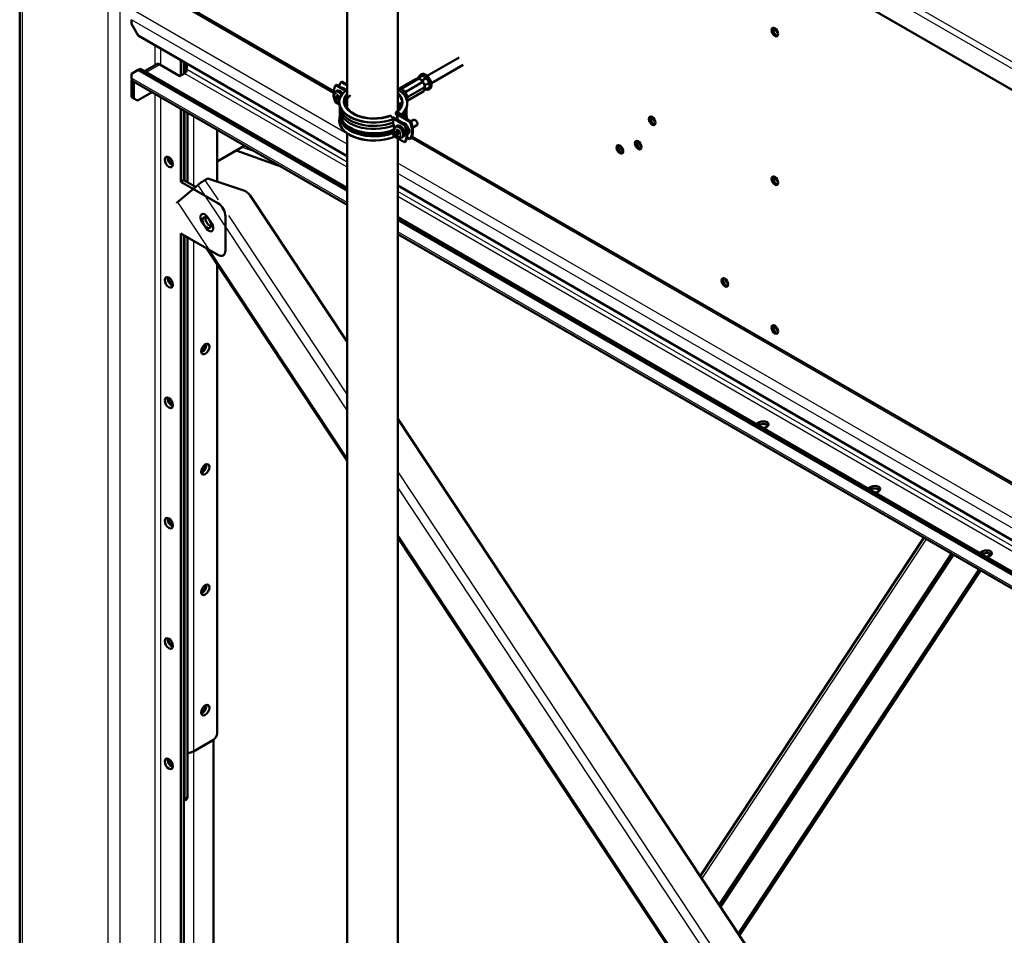
# Model space of a CAD drawing. Units: millimetres. Extents: x 800 to 32840, y 442 to 22960.
# Drawn here: x 26238 to 26986, y 14604 to 15300 of the extents above; entities that cross this region are included whole.
import ezdxf

# ---------------------------------------------------------------- set-up
doc = ezdxf.new("R2010")
doc.units = ezdxf.units.MM
doc.header["$LTSCALE"] = 40
for name, color, linetype in [('NAKRĘTKA_SZCZEŚC', 7, 'Continuous'), ('NFP_BLACHA_CZOŁO', 7, 'Continuous'), ('NFP_BLACHA_LEJA_', 7, 'Continuous'), ('NFP_KĄTOWNIK_USZ', 7, 'Continuous'), ('NFP_PROFIL_SPINA', 7, 'Continuous'), ('NFP_ZASTRZAŁ_99_', 7, 'Continuous'), ('NFP_ZETOWNIK_USZ', 7, 'Continuous'), ('NOGA_NAROŻNA_-_D', 7, 'Continuous'), ('NOGA_NAROŻNA_-_G', 7, 'Continuous'), ('OBEJMA_DO_RUR_-_', 7, 'Continuous'), ('RURA_1_5_-_2000', 7, 'Continuous'), ('WKRĘT_SAMOWIERCĄ', 7, 'Continuous')]:
    doc.layers.add(name, color=color, linetype=linetype)

msp = doc.modelspace()

# ---------------------------------------------------------------- linework, layer by layer
at = {"layer": 'NAKRĘTKA_SZCZEŚC', "color": 7, "linetype": 'Continuous', "lineweight": 50}
for p, q in [((26527.072, 15247.889), (26539.004, 15254.777)), ((26528.629, 15247.632), (26541.599, 15255.121)), ((26543.384, 15254.032), (26544.562, 15252.593)), ((26529.807, 15246.194), (26528.629, 15247.632)), ((26531.591, 15245.105), (26544.562, 15252.593)), ((26533.186, 15241.187), (26546.157, 15248.676)), ((26546.106, 15247.344), (26545.45, 15245.663)), ((26532.609, 15238.25), (26545.45, 15245.663)), ((26532.926, 15240.52), (26533.186, 15241.187))]:
    msp.add_line(p, q, dxfattribs=at)
for centre, radius, start, end in [((26542.524, 15242.39), 12.878, 98.571801, 105.86271), ((26541.092, 15252.194), 2.971, 80.174249, 99.449632), ((26538.687, 15248.341), 7.378, 50.466575, 66.753464), ((26525.109, 15260.02), 12.878, 278.571801, 285.86271), ((26539.631, 15248.321), 6.524, 22.426422, 40.912363), ((26538.831, 15248.102), 7.348, 4.477687, 21.619267), ((26543.097, 15248.126), 3.109, 0.755309, 10.195078), ((26534.504, 15251.884), 7.378, 230.466575, 246.753464), ((26538.917, 15245.679), 7.348, 184.477687, 201.619267), ((26538.117, 15245.46), 6.524, 202.426422, 220.912363)]:
    msp.add_arc(centre, radius, start, end, dxfattribs=at)
for centre, major_axis, start_param, end_param in [((26542.53, 15250.395), (-2.6, 4.503), -1.0197415, -0.7853982), ((26542.53, 15250.395), (2.6, -4.503), 1.336453, 2.1218511), ((26528.953, 15242.557), (-2.6, 4.503), -1.0197415, -0.7853982), ((26542.53, 15250.395), (2.6, -4.503), 0.5510548, 1.336453), ((26528.953, 15242.557), (2.6, -4.503), 1.336453, 1.5707963), ((26528.953, 15242.557), (2.6, -4.503), 1.0472602, 1.336453), ((26528.953, 15242.557), (-2.6, 4.503), 3.566653, 3.6926475)]:
    msp.add_ellipse(centre, major_axis=major_axis, ratio=0.5773503, start_param=start_param, end_param=end_param, dxfattribs=at)
at = {"layer": 'NFP_BLACHA_CZOŁO', "color": 7, "linetype": 'Continuous', "lineweight": 25}
for p, q in [((26525.648, 15537.389), (27251.467, 15118.337)), ((27251.467, 15113.111), (26525.648, 15532.164))]:
    msp.add_line(p, q, dxfattribs=at)
at = {"layer": 'NFP_BLACHA_CZOŁO', "color": 7, "linetype": 'Continuous', "lineweight": 50}
msp.add_line((26525.648, 15515.834), (27251.467, 15096.782), dxfattribs=at)
for centre, major_axis in [((26812.081, 15290.496), (1.8, -3.118)), ((26718.877, 15223.066), (-1.8, 3.118)), ((26694.349, 15201.376), (1.8, -3.118)), ((26708.251, 15204.589), (1.8, -3.118)), ((26812.081, 15177.492), (1.8, -3.118)), ((26774.036, 15100.259), (-1.8, 3.118)), ((26812.081, 15064.489), (1.8, -3.118))]:
    msp.add_ellipse(centre, major_axis=major_axis, ratio=0.5773503, dxfattribs=at)
for centre, major_axis, start_param, end_param in [((26813.212, 15291.149), (1.8, -3.118), 3.4612799, 5.963498), ((26720.009, 15223.72), (-1.8, 3.118), 0.3196873, 2.8219054), ((26695.481, 15202.029), (1.8, -3.118), 3.4612799, 5.963498), ((26709.382, 15205.242), (1.8, -3.118), 3.4612799, 5.963498), ((26813.212, 15178.146), (1.8, -3.118), 3.4612799, 5.963498), ((26775.168, 15100.912), (-1.8, 3.118), 0.3196873, 2.8219054), ((26813.212, 15065.142), (1.8, -3.118), 3.4612799, 5.963498)]:
    msp.add_ellipse(centre, major_axis=major_axis, ratio=0.5773503, start_param=start_param, end_param=end_param, dxfattribs=at)
at = {"layer": 'NFP_BLACHA_LEJA_', "color": 7, "linetype": 'Continuous', "lineweight": 25}
msp.add_line((26814.584, 15063.578), (26814.446, 15063.499), dxfattribs=at)
at = {"layer": 'NFP_BLACHA_LEJA_', "color": 7, "linetype": 'Continuous', "lineweight": 50}
for centre, start_param, end_param in [((26695.64, 15201.675), 0.1407921, 1.3418694), ((26697.337, 15202.655), 0.8227333, 2.1811261), ((26709.541, 15204.889), 0.1407921, 1.3418323), ((26711.238, 15205.869), 0.8227333, 2.1811261)]:
    msp.add_ellipse(centre, major_axis=(-1.8, 3.118), ratio=0.5773503, start_param=start_param, end_param=end_param, dxfattribs=at)
at = {"layer": 'NFP_KĄTOWNIK_USZ', "color": 7, "linetype": 'Continuous', "lineweight": 50}
for centre, start_param, end_param in [((26720.009, 15223.72), 3.4612798, 5.9634982), ((26721.706, 15224.699), 4.0453779, 5.3794001), ((26775.168, 15100.912), 3.4612797, 5.9634982), ((26776.865, 15101.892), 4.0453779, 5.3794001)]:
    msp.add_ellipse(centre, major_axis=(1.8, -3.118), ratio=0.5773503, start_param=start_param, end_param=end_param, dxfattribs=at)
at = {"layer": 'NFP_PROFIL_SPINA', "color": 7, "linetype": 'Continuous', "lineweight": 25}
for p, q in [((26476.808, 15243.924), (26363.492, 15309.347)), ((26487.008, 15205.376), (26323.329, 15299.876)), ((26487.008, 15213.214), (26326.723, 15305.755)), ((26334.642, 15260.031), (26344.825, 15265.91)), ((26487.008, 15191.659), (26365.189, 15261.991)), ((26487.008, 15160.958), (26323.329, 15255.459)), ((26487.008, 15187.739), (26363.492, 15259.051)), ((26325.026, 15252.519), (26325.317, 15252.687)), ((27251.467, 14796.675), (26535.747, 15209.896)), ((27207.354, 14797.322), (26525.648, 15190.905)), ((27200.566, 14793.403), (26525.648, 15183.067)), ((27188.686, 14786.544), (26525.648, 15169.35)), ((27185.292, 14784.585), (26525.648, 15165.431)), ((27177.088, 14762.54), (26525.648, 15138.65)), ((26800.484, 14994.016), (26800.484, 14992.057)), ((26885.337, 14945.027), (26885.337, 14943.067)), ((26970.19, 14896.037), (26970.19, 14894.077))]:
    msp.add_line(p, q, dxfattribs=at)
at = {"layer": 'NFP_PROFIL_SPINA', "color": 7, "linetype": 'Continuous', "lineweight": 50}
for p, q in [((26476.839, 15245.53), (26365.892, 15309.585)), ((26323.329, 15299.876), (26323.329, 15296.61)), ((26323.329, 15296.61), (26328.42, 15287.792)), ((26487.008, 15196.231), (26328.42, 15287.792)), ((26328.42, 15261.664), (26323.329, 15258.725)), ((26330.117, 15262.644), (26328.42, 15261.664)), ((26487.008, 15170.103), (26328.42, 15261.664)), ((26487.008, 15172.063), (26330.117, 15262.644)), ((26342.425, 15266.147), (26333.236, 15260.843)), ((26344.825, 15265.91), (26360.098, 15257.092)), ((26365.189, 15261.991), (26365.189, 15266.563)), ((26323.329, 15258.725), (26323.329, 15255.459)), ((26360.098, 15257.092), (26363.492, 15259.051)), ((26323.329, 15241.088), (26323.329, 15253.499)), ((26324.323, 15253.261), (26487.008, 15159.335)), ((26325.026, 15240.108), (26325.026, 15252.519)), ((26323.329, 15241.088), (26325.026, 15240.108)), ((26325.026, 15240.108), (26327.854, 15238.475)), ((26338.893, 15244.849), (26327.854, 15238.475)), ((27251.467, 14798.298), (26536.367, 15211.161)), ((27192.646, 14788.83), (26525.648, 15173.922)), ((27177.088, 14773.645), (26525.648, 15149.754)), ((27177.088, 14771.685), (26525.648, 15147.794)), ((26525.648, 15137.026), (27177.088, 14760.917)), ((26800.484, 14994.016), (26797.939, 14992.547)), ((26799.636, 14991.567), (26800.484, 14992.057)), ((26806.141, 14990.75), (26803.595, 14989.281)), ((26885.337, 14945.027), (26882.791, 14943.557)), ((26884.488, 14942.577), (26885.337, 14943.067)), ((26890.994, 14941.761), (26888.448, 14940.291)), ((26970.19, 14896.037), (26967.644, 14894.567)), ((26969.341, 14893.587), (26970.19, 14894.077)), ((26975.847, 14892.771), (26973.301, 14891.301))]:
    msp.add_line(p, q, dxfattribs=at)
for centre, major_axis, start_param, end_param in [((26344.825, 15261.991), (2.4, -4.157), 2.3561945, 3.1415927), ((26363.492, 15261.011), (-1.2, -2.078), 0.7853982, 2.3561945), ((26326.723, 15257.418), (2.4, 4.157), 2.3561945, 3.1415927), ((26326.723, 15251.539), (2.4, -4.157), 3.655324, 3.9269908), ((26326.723, 15251.539), (1.2, -2.078), 3.7545648, 3.9269908), ((26803.313, 14992.383), (-4, 0), 2.3561945, 5.4977871), ((26803.313, 14990.424), (-4, 0), 3.5797417, 5.4977871), ((26888.165, 14943.394), (-4, 0), 2.3561945, 5.4977871), ((26888.165, 14941.434), (-4, 0), 3.5797417, 5.4977871), ((26973.018, 14894.404), (-4, 0), 2.3561945, 5.4977871), ((26973.018, 14892.444), (-4, 0), 3.5797417, 5.4977871)]:
    msp.add_ellipse(centre, major_axis=major_axis, ratio=0.5773503, start_param=start_param, end_param=end_param, dxfattribs=at)
at = {"layer": 'NFP_ZASTRZAŁ_99_', "color": 7, "linetype": 'Continuous', "lineweight": 25}
for p, q in [((26407.383, 15203.068), (26417.57, 15199.425)), ((26373.548, 15174.242), (26487.008, 15002.711)), ((26379.077, 15178.016), (26389.013, 15162.993)), ((26358.246, 15161.243), (26487.008, 14966.579)), ((26396.868, 15151.119), (26487.008, 15014.844)), ((26376.864, 15145.91), (26378.562, 15146.889)), ((26379.613, 15141.755), (26381.31, 15142.734)), ((26525.648, 14956.428), (26986.234, 14260.107)), ((26525.648, 14944.295), (26979.742, 14257.788)), ((26525.648, 14908.162), (26960.409, 14250.884)), ((26927.041, 14905.282), (26756.58, 14647.482)), ((26947.956, 14893.207), (26771.032, 14625.633))]:
    msp.add_line(p, q, dxfattribs=at)
at = {"layer": 'NFP_ZASTRZAŁ_99_', "color": 7, "linetype": 'Continuous', "lineweight": 50}
for p, q in [((26402.728, 15200.381), (26437.381, 15187.987)), ((26381.34, 15179.322), (26379.077, 15178.016)), ((26408.557, 15170.167), (26381.34, 15179.322)), ((26373.548, 15174.242), (26358.246, 15161.243)), ((26413.324, 15166.422), (26487.008, 15055.026)), ((26381.313, 15149.688), (26384.061, 15145.533)), ((26376.864, 15145.91), (26379.613, 15141.755)), ((26380.377, 15126.175), (26487.008, 14964.969)), ((26525.648, 14996.609), (27007.734, 14267.785)), ((26525.648, 14906.552), (26959.547, 14250.577)), ((26925.29, 14906.293), (26755.37, 14649.311)), ((26946.274, 14894.177), (26769.871, 14627.389)), ((26947.481, 14893.481), (26770.704, 14626.129)), ((26975.285, 14894.347), (26973.28, 14891.313)), ((26976.468, 14893.613), (26975.952, 14892.834)), ((26967.189, 14882.102), (26784.323, 14605.541)), ((26968.396, 14881.406), (26785.156, 14604.28))]:
    msp.add_line(p, q, dxfattribs=at)
for centre, major_axis, ratio, start_param, end_param in [((26376.942, 15176.202), (4.003, 2.648), 0.0855992, 0.9527093, 2.5235057), ((26407.667, 15163.156), (5.179, -6.097), 0.8119972, 1.4236065, 2.2090046), ((26361.64, 15163.203), (4.003, 2.648), 0.0855992, 2.5235057, 3.1415927), ((26379.089, 15147.799), (2.5, -4.33), 0.5773503, 1.6758265, 4.8174191), ((26381.837, 15143.644), (-2.5, 4.33), 0.5773503, 1.6758265, 4.8174191)]:
    msp.add_ellipse(centre, major_axis=major_axis, ratio=ratio, start_param=start_param, end_param=end_param, dxfattribs=at)
at = {"layer": 'NFP_ZETOWNIK_USZ', "color": 7, "linetype": 'Continuous', "lineweight": 50}
for centre, start_param, end_param in [((26813.212, 15291.149), 0.3196872, 2.8219055), ((26814.909, 15292.129), 0.9037852, 2.2378075), ((26813.212, 15178.146), 0.3196873, 2.8219054), ((26814.909, 15179.125), 0.9037852, 2.2378075), ((26813.212, 15065.142), 0.319687, 2.8219056), ((26814.909, 15066.122), 0.9037852, 2.2378074)]:
    msp.add_ellipse(centre, major_axis=(-1.8, 3.118), ratio=0.5773503, start_param=start_param, end_param=end_param, dxfattribs=at)
at = {"layer": 'NOGA_NAROŻNA_-_D', "color": 7, "linetype": 'Continuous', "lineweight": 50}
for p, q in [((26238.298, 15510.859), (26238.298, 13871.334)), ((26360.664, 15269.176), (26360.664, 15257.418)), ((26362.926, 15267.869), (26362.926, 15258.725)), ((26360.664, 15232.28), (26360.664, 15176.748)), ((26362.926, 15230.973), (26362.926, 15178.055)), ((26409.321, 15204.187), (26388.382, 15192.098)), ((26362.926, 15178.055), (26360.664, 15176.748)), ((26388.948, 15160.418), (26360.664, 15176.748)), ((26371.922, 15172.861), (26362.926, 15178.055)), ((26394.605, 15124.493), (26394.605, 15150.62)), ((26360.664, 15137.556), (26360.664, 14046.717)), ((26360.664, 15137.556), (26388.948, 15121.227)), ((26362.926, 15136.25), (26362.926, 14048.023)), ((26385.554, 14752.823), (26385.554, 14099.626))]:
    msp.add_line(p, q, dxfattribs=at)
at = {"layer": 'NOGA_NAROŻNA_-_D', "color": 7, "linetype": 'Continuous', "lineweight": 25}
for p, q in [((26240.173, 15508.246), (26240.173, 13868.721)), ((26305.227, 15470.687), (26305.227, 13831.162)), ((26314.278, 15470.687), (26314.278, 13831.162)), ((26340.865, 15280.607), (26340.865, 15265.247)), ((26345.39, 15277.994), (26345.39, 15265.583)), ((26340.865, 15243.711), (26340.865, 13846.512)), ((26345.39, 15241.098), (26345.39, 13846.512)), ((26370.28, 14744.005), (26370.28, 14043.778))]:
    msp.add_line(p, q, dxfattribs=at)
at = {"layer": 'NOGA_NAROŻNA_-_D', "color": 7, "linetype": 'Continuous', "lineweight": 50}
for centre, major_axis in [((26351.613, 15191.772), (2.2, -3.811)), ((26380.463, 15145.721), (2.3, -3.984)), ((26351.613, 15100.324), (2.2, -3.811)), ((26351.613, 15008.877), (2.2, -3.811)), ((26351.613, 14917.429), (2.2, -3.811)), ((26351.613, 14825.981), (2.2, -3.811)), ((26351.613, 14734.534), (2.2, -3.811))]:
    msp.add_ellipse(centre, major_axis=major_axis, ratio=0.5773503, dxfattribs=at)
for centre, major_axis, start_param, end_param in [((26353.876, 15193.078), (2.2, -3.811), 3.6817366, 5.7430413), ((26388.948, 15153.886), (-4, 6.928), 3.9269908, 5.4977871), ((26382.725, 15147.028), (2.3, -3.984), 3.6558638, 5.7689142), ((26388.948, 15127.759), (-4, 6.928), 2.3561945, 3.9269908), ((26353.876, 15101.631), (2.2, -3.811), 3.6817366, 5.7430413), ((26376.503, 15051.334), (-2.2, -3.811), 0.6981796, 2.4434131), ((26353.876, 15010.183), (2.2, -3.811), 3.6817366, 5.7430413), ((26376.503, 14959.887), (-2.2, -3.811), 0.6981798, 2.4434129), ((26353.876, 14918.735), (2.2, -3.811), 3.6817366, 5.7430413), ((26376.503, 14868.439), (-2.2, -3.811), 0.6981797, 2.443413), ((26353.876, 14827.288), (2.2, -3.811), 3.6817366, 5.7430413), ((26376.503, 14776.992), (-2.2, -3.811), 0.6981797, 2.443413), ((26353.876, 14735.84), (2.2, -3.811), 3.6817366, 5.7430413)]:
    msp.add_ellipse(centre, major_axis=major_axis, ratio=0.5773503, start_param=start_param, end_param=end_param, dxfattribs=at)
at = {"layer": 'NOGA_NAROŻNA_-_G', "color": 7, "linetype": 'Continuous', "lineweight": 50}
for p, q in [((26363.492, 15267.543), (26363.492, 15259.051)), ((26363.492, 15230.647), (26363.492, 15177.728)), ((26365.755, 15229.34), (26365.755, 15176.422)), ((26388.382, 15216.276), (26388.382, 15176.953)), ((26363.492, 15135.923), (26363.492, 14708.079)), ((26365.755, 15134.617), (26365.755, 14709.386)), ((26388.382, 15114.072), (26388.382, 14757.722)), ((26385.554, 14752.823), (26370.28, 14744.005)), ((26362.926, 14706.4), (26364.926, 14707.555))]:
    msp.add_line(p, q, dxfattribs=at)
at = {"layer": 'NOGA_NAROŻNA_-_G', "color": 7, "linetype": 'Continuous', "lineweight": 25}
for p, q in [((26370.28, 15226.728), (26370.28, 15173.809)), ((26370.28, 15132.004), (26370.28, 14744.005)), ((26365.755, 14709.386), (26363.492, 14708.079))]:
    msp.add_line(p, q, dxfattribs=at)
at = {"layer": 'NOGA_NAROŻNA_-_G', "color": 7, "linetype": 'Continuous', "lineweight": 50}
for centre, major_axis, start_param, end_param in [((26354.441, 15193.405), (-2.2, 3.811), 0.6981797, 2.4434129), ((26354.441, 15101.957), (-2.2, 3.811), 0.6981798, 2.4434129), ((26377.069, 15051.008), (-2.2, -3.811), 0.540144, 2.6014487), ((26354.441, 15010.51), (-2.2, 3.811), 0.6981797, 2.4434129), ((26377.069, 14959.56), (-2.2, -3.811), 0.540144, 2.6014487), ((26354.441, 14919.062), (-2.2, 3.811), 0.6981797, 2.4434129), ((26377.069, 14868.113), (-2.2, -3.811), 0.540144, 2.6014487), ((26354.441, 14827.614), (-2.2, 3.811), 0.6981799, 2.4434127), ((26377.069, 14776.665), (-2.2, -3.811), 0.540144, 2.6014487), ((26385.554, 14756.089), (2, 3.464), 3.9269908, 5.4977871), ((26354.441, 14736.167), (-2.2, 3.811), 0.6981793, 2.4434133), ((26365.755, 14746.618), (6.4, 0), 4.712389, 5.4977871), ((26360.664, 14709.712), (-2, 3.464), 3.2834897, 3.9269908), ((26362.926, 14711.019), (-2, 3.464), 3.1415927, 3.9269908)]:
    msp.add_ellipse(centre, major_axis=major_axis, ratio=0.5773503, start_param=start_param, end_param=end_param, dxfattribs=at)
for centre in [(26379.331, 15049.701), (26379.331, 14958.254), (26379.331, 14866.806), (26379.331, 14775.359)]:
    msp.add_ellipse(centre, major_axis=(-2.2, -3.811), ratio=0.5773503, dxfattribs=at)
at = {"layer": 'OBEJMA_DO_RUR_-_', "color": 7, "linetype": 'Continuous', "lineweight": 50}
for p, q in [((26572.082, 15271.06), (26548.006, 15257.16)), ((26551.126, 15251.756), (26575.202, 15265.656)), ((26478.994, 15250.501), (26478.315, 15250.109)), ((26486.317, 15245.489), (26478.315, 15250.109)), ((26487.008, 15245.874), (26478.994, 15250.501)), ((26483.123, 15252.885), (26482.444, 15252.493)), ((26482.444, 15252.493), (26487.008, 15249.858)), ((26483.123, 15252.885), (26487.008, 15250.642)), ((26525.648, 15247.178), (26526.975, 15247.945)), ((26530.931, 15245.661), (26526.975, 15247.945)), ((26478.979, 15245.788), (26477.944, 15245.033)), ((26478.072, 15241.039), (26478.072, 15241.692)), ((26478.072, 15241.692), (26479.09, 15241.105)), ((26478.072, 15241.039), (26478.637, 15241.366)), ((26479.09, 15240.451), (26478.072, 15241.039)), ((26479.09, 15241.105), (26479.09, 15242.411)), ((26479.09, 15242.411), (26479.882, 15241.954)), ((26479.09, 15241.105), (26479.882, 15241.562)), ((26479.09, 15240.451), (26479.882, 15240.909)), ((26479.09, 15239.145), (26479.09, 15240.451)), ((26479.09, 15239.145), (26479.882, 15239.602)), ((26479.882, 15238.688), (26479.09, 15239.145)), ((26479.316, 15241.235), (26479.882, 15240.909)), ((26479.882, 15241.954), (26479.882, 15240.647)), ((26479.882, 15240.647), (26480.9, 15240.059)), ((26479.882, 15240.647), (26479.882, 15239.994)), ((26479.882, 15239.994), (26480.448, 15240.321)), ((26480.9, 15239.406), (26479.882, 15239.994)), ((26479.882, 15239.994), (26479.882, 15238.688)), ((26480.9, 15240.059), (26480.9, 15239.406)), ((26487.008, 15245.403), (26485.528, 15245.587)), ((26528.825, 15244.445), (26530.931, 15245.661)), ((26533.054, 15240.189), (26530.931, 15245.661)), ((26532.182, 15239.685), (26533.054, 15240.189)), ((26532.356, 15239.195), (26533.054, 15240.189)), ((26478.315, 15237.045), (26481.179, 15235.391)), ((26481.036, 15237.067), (26481.036, 15236.98)), ((26481.203, 15235.264), (26481.759, 15232.42)), ((26481.596, 15231.813), (26481.596, 15228.547)), ((26532.084, 15231.734), (26532.64, 15234.578)), ((26532.808, 15236.294), (26532.808, 15236.381)), ((26481.665, 15227.456), (26481.203, 15225.096)), ((26520.266, 15226.886), (26520.043, 15227.078)), ((26522.272, 15224.373), (26520.266, 15226.886)), ((26530.72, 15219.853), (26521.742, 15225.036)), ((26531.399, 15220.245), (26521.779, 15225.799)), ((26521.96, 15221.673), (26522.272, 15224.285)), ((26522.272, 15224.285), (26522.272, 15224.373)), ((26524.994, 15229.937), (26525.326, 15229.808)), ((26524.994, 15229.732), (26524.994, 15229.937)), ((26524.994, 15223.943), (26524.994, 15227.202)), ((26525.23, 15227.791), (26525.23, 15225.015)), ((26525.23, 15227.791), (26534.85, 15222.237)), ((26525.326, 15229.808), (26528.315, 15227.862)), ((26526.787, 15228.099), (26525.99, 15228.407)), ((26526.489, 15227.848), (26535.529, 15222.629)), ((26527.186, 15227.944), (26526.787, 15228.099)), ((26527.186, 15227.445), (26527.186, 15227.944)), ((26528.315, 15227.775), (26528.162, 15226.882)), ((26528.315, 15227.862), (26528.315, 15227.775)), ((26532.64, 15224.41), (26532.179, 15226.77)), ((26532.248, 15227.861), (26532.248, 15231.127)), ((26481.036, 15223.38), (26481.036, 15223.292)), ((26482.876, 15223.902), (26482.876, 15223.648)), ((26483.217, 15223.337), (26484.417, 15221.472)), ((26522.599, 15219.643), (26522.599, 15216.377)), ((26524.969, 15219.236), (26523.934, 15218.481)), ((26530.72, 15219.853), (26531.399, 15220.245)), ((26534.85, 15222.237), (26535.529, 15222.629)), ((26537.626, 15223.783), (26535.547, 15222.582)), ((26536.844, 15217.789), (26540.026, 15219.626)), ((26521.96, 15213.835), (26521.514, 15214.218)), ((26521.681, 15214.784), (26521.681, 15214.075)), ((26522.272, 15210.685), (26521.96, 15213.835)), ((26522.169, 15211.726), (26530.72, 15206.789)), ((26522.272, 15210.598), (26522.272, 15210.685)), ((26524.062, 15214.487), (26524.062, 15215.14)), ((26524.062, 15215.14), (26525.08, 15214.552)), ((26524.062, 15214.487), (26524.628, 15214.813)), ((26525.08, 15213.899), (26524.062, 15214.487)), ((26525.08, 15214.552), (26525.08, 15215.858)), ((26525.08, 15215.858), (26525.872, 15215.401)), ((26525.08, 15214.552), (26525.872, 15215.009)), ((26525.08, 15213.899), (26525.872, 15214.356)), ((26525.08, 15212.593), (26525.08, 15213.899)), ((26525.08, 15212.593), (26525.872, 15213.05)), ((26525.872, 15212.135), (26525.08, 15212.593)), ((26525.306, 15214.683), (26525.872, 15214.356)), ((26525.872, 15215.401), (26525.872, 15214.095)), ((26525.872, 15214.095), (26526.89, 15213.507)), ((26525.872, 15214.095), (26525.872, 15213.442)), ((26525.872, 15213.442), (26526.438, 15213.768)), ((26526.89, 15212.854), (26525.872, 15213.442)), ((26525.872, 15213.442), (26525.872, 15212.135)), ((26526.89, 15213.507), (26526.89, 15212.854)), ((26528.588, 15210.42), (26529.76, 15210.938)), ((26534.85, 15209.173), (26532.698, 15210.415)), ((26532.915, 15212.749), (26533.222, 15212.926)), ((26535.529, 15209.565), (26534.85, 15209.173)), ((26531.399, 15207.181), (26530.72, 15206.789))]:
    msp.add_line(p, q, dxfattribs=at)
for centre, major_axis, ratio, start_param, end_param in [((26488.113, 15237.92), (-8, 13.856), 0.5773503, 0.2617994, 0.8254088), ((26481.522, 15241.725), (2.4, -4.157), 0.5773503, 1.6982738, 3.203496), ((26492.242, 15240.304), (-8, 13.856), 0.5773503, 0.2617994, 0.5891407), ((26484.832, 15243.636), (2.4, -4.157), 0.5773503, 1.8864118, 2.8259772), ((26506.328, 15236.381), (-26.48, 0), 0.5773503, 2.550521, 3.8946415), ((26488.113, 15237.92), (-8, 13.856), 0.5773503, 1.0971954, 1.3089969), ((26480.415, 15241.086), (2.329, -4.034), 0.5773503, 1.5760146, 3.2075822), ((26480.415, 15241.086), (2.332, -4.038), 0.5773503, 1.57632, 3.203496), ((26507.516, 15237.067), (26.48, 0), 0.5773503, 2.550521, 5.3034607), ((26507.516, 15237.855), (22.88, 0), 0.5773503, 2.6822092, 5.3034607), ((26507.516, 15237.855), (22.48, 0), 0.5773503, 2.7196007, 5.3034607), ((26507.516, 15237.65), (22.48, 0), 0.5773503, 2.7195996, 3.1415617), ((26506.328, 15237.169), (-22.48, 0), 0.5773503, 2.550521, 3.6782341), ((26506.328, 15237.169), (-22.88, 0), 0.5773503, 2.550521, 3.7069344), ((26506.328, 15236.964), (-22.48, 0), 0.5773503, 3.1416236, 3.6782349), ((26507.516, 15231.813), (25.92, 0), 0.5773503, 3.0686161, 5.3334684), ((26507.516, 15236.98), (26.48, 0), 0.5773503, 3.1415927, 5.3034607), ((26507.516, 15234.099), (25.92, 0), 0.5773503, 3.2540581, 5.3034607), ((26507.516, 15230.833), (22.48, 0), 0.5773503, -3.5636219, -3.4570598), ((26507.516, 15230.833), (21.585, 0), 0.5773503, -3.4588824, -3.4018915), ((26506.328, 15230.147), (-22.48, 0), 0.5773503, 3.4764121, 3.6782622), ((26506.328, 15230.147), (-21.585, 0), 0.5773503, 3.3835442, 3.6038456), ((26506.328, 15228.841), (-21.585, 0), 0.5773503, 3.4427953, 3.6038456), ((26506.328, 15236.294), (-26.48, 0), 0.5773503, 2.550521, 3.1415927), ((26506.328, 15233.413), (-25.92, 0), 0.5773503, 2.6473268, 3.0291272), ((26506.328, 15231.127), (-25.92, 0), 0.5773503, 2.7623295, 3.2145692), ((26507.516, 15223.38), (26.48, 0), 0.5773503, 3.0291272, 5.3034607), ((26507.516, 15226.261), (25.92, 0), 0.5773503, 3.0651332, 5.3034607), ((26507.516, 15228.547), (25.92, 0), 0.5773503, 3.1415927, 5.3334684), ((26507.516, 15226.261), (25.12, 0), 0.5773503, 3.2683618, 5.3034607), ((26507.516, 15236.712), (23.68, 0), 0.5773503, -0.9496331, -0.9243585), ((26525.326, 15228.338), (1.043, -1.213), 0.677973, 2.490895, 5.1272289), ((26506.328, 15236.026), (23.68, 0), 0.5773503, -0.6464379, -0.5910717), ((26506.328, 15236.026), (24.64, 0), 0.5773503, -0.6124595, -0.5910717), ((26506.328, 15227.861), (-25.92, 0), 0.5773503, 2.9378198, 3.1415927), ((26506.328, 15225.575), (-25.92, 0), 0.5773503, 3.0735675, 3.2180521), ((26538.826, 15221.705), (1.2, -2.078), 0.5773503, 0, 3.1415927), ((26507.516, 15223.292), (26.48, 0), 0.5773503, 3.1415927, 5.3034607), ((26507.516, 15226.424), (24.64, 0), 0.5773503, 3.4971513, 5.3248485), ((26526.406, 15214.534), (2.332, -4.038), 0.5773503, 0, 3.3239661), ((26526.406, 15214.534), (2.329, -4.034), 0.5773503, 0, 3.2075822), ((26527.513, 15215.173), (2.4, -4.157), 0.5773503, 0, 3.203496), ((26530.822, 15217.083), (2.4, -4.157), 0.5773503, 0, 2.8259772), ((26520.922, 15218.978), (8, -13.856), 0.5773503, 0.2617994, 1.3089969), ((26521.601, 15219.369), (8, -13.856), 0.5773503, 0.2617994, 1.3089969), ((26529.917, 15216.561), (-2.4, 4.157), 0.5773503, 3.4386305, 4.8245117), ((26525.052, 15221.362), (8, -13.856), 0.5773503, 0.2617994, 1.3089969), ((26525.731, 15221.754), (8, -13.856), 0.5773503, 0.2617994, 1.3089969), ((26526.406, 15214.534), (2.329, -4.034), 0.5773503, 6.2180288, 6.2831853), ((26526.406, 15214.534), (2.332, -4.038), 0.5773503, 6.221282, 6.2831853), ((26527.513, 15215.173), (2.4, -4.157), 0.5773503, 6.221282, 6.2831853)]:
    msp.add_ellipse(centre, major_axis=major_axis, ratio=ratio, start_param=start_param, end_param=end_param, dxfattribs=at)
at = {"layer": 'OBEJMA_DO_RUR_-_', "color": 7, "linetype": 'Continuous', "lineweight": 25}
for start_param, end_param in [(0, 3.1191275), (4.2897984, 6.2831853)]:
    msp.add_ellipse((26479.486, 15240.549), major_axis=(-1.612, 2.792), ratio=0.5773503, start_param=start_param, end_param=end_param, dxfattribs=at)
msp.add_ellipse((26525.476, 15213.997), major_axis=(-1.612, 2.792), ratio=0.5773503, dxfattribs=at)
at = {"layer": 'OBEJMA_DO_RUR_-_', "color": 7, "linetype": 'Continuous', "lineweight": 50}
for points, knots in [([(26477.976, 15244.964), (26477.78, 15244.838), (26477.332, 15244.538), (26476.896, 15243.612), (26476.714, 15242.378), (26476.962, 15240.863), (26477.695, 15239.254), (26478.849, 15237.84), (26479.982, 15237.083), (26480.74, 15236.847), (26480.965, 15236.803)], [0, 0, 0, 0, 0.05628676, 0.15138597, 0.25614707, 0.38172206, 0.51689524, 0.65203288, 0.79345485, 0.85352688, 0.85352688, 0.85352688, 0.85352688]), ([(26519.688, 15226.908), (26518.345, 15226.442), (26515.079, 15225.352), (26508.163, 15224.495), (26500.173, 15225.205), (26493.124, 15227.518), (26488.181, 15231.045), (26485.956, 15235.037), (26486.274, 15238.941), (26488.375, 15241.288), (26489.561, 15242.533)], [0, 0, 0, 0, 0.0726032, 0.2046091, 0.3394424, 0.4740152, 0.6067862, 0.7381771, 0.8788899, 1, 1, 1, 1]), ([(26527.436, 15237.135), (26527.781, 15235.743), (26527.569, 15233.144), (26525.469, 15230.797), (26524.283, 15229.551)], [0.73817708, 0.73817708, 0.73817708, 0.73817708, 0.87888994, 1, 1, 1, 1]), ([(26523.966, 15218.412), (26523.771, 15218.285), (26523.322, 15217.986), (26522.886, 15217.059), (26522.705, 15215.826), (26522.952, 15214.31), (26523.685, 15212.702), (26524.839, 15211.287), (26526.149, 15210.412), (26527.494, 15210.103), (26528.2, 15210.309), (26528.57, 15210.427)], [0, 0, 0, 0, 0.0562868, 0.151386, 0.2561471, 0.3817221, 0.5168952, 0.6520329, 0.7934549, 0.9060922, 1, 1, 1, 1])]:
    msp.add_open_spline(points, degree=3, knots=knots, dxfattribs=at)
for points in [[(26525.23, 15225.015), (26525.687, 15223.69), (26526.143, 15222.365)], [(26521.681, 15222.296), (26522.14, 15220.969), (26522.599, 15219.643)], [(26522.599, 15216.377), (26522.14, 15215.58), (26521.681, 15214.784)]]:
    msp.add_open_spline(points, degree=2, dxfattribs=at)
at = {"layer": 'RURA_1_5_-_2000', "color": 7, "linetype": 'Continuous', "lineweight": 50}
for p, q in [((26487.008, 15863.688), (26487.008, 15233.913)), ((26525.648, 15231.29), (26525.648, 15863.687)), ((26487.008, 15213.621), (26487.008, 14578.516)), ((26525.648, 14578.516), (26525.648, 15209.717))]:
    msp.add_line(p, q, dxfattribs=at)
at = {"layer": 'WKRĘT_SAMOWIERCĄ', "color": 7, "linetype": 'Continuous', "lineweight": 50}
for p, q in [((26541.007, 15255.52), (26540.167, 15255.036)), ((26541.007, 15255.52), (26544.401, 15257.48)), ((26544.053, 15253.762), (26542.53, 15254.641)), ((26543.572, 15258.387), (26542.724, 15257.897)), ((26544.053, 15253.762), (26547.447, 15255.721)), ((26547.447, 15255.721), (26544.401, 15257.48)), ((26549.601, 15251.991), (26547.447, 15255.721)), ((26546.207, 15250.031), (26544.053, 15253.762)), ((26545.658, 15246.197), (26547.447, 15247.23)), ((26545.658, 15246.197), (26546.207, 15246.514)), ((26546.207, 15250.031), (26549.601, 15251.991)), ((26546.207, 15246.514), (26546.207, 15250.031)), ((26546.207, 15246.514), (26549.601, 15248.473)), ((26547.447, 15247.23), (26549.601, 15248.473)), ((26549.124, 15246.812), (26549.972, 15247.302)), ((26549.601, 15248.473), (26549.601, 15251.991))]:
    msp.add_line(p, q, dxfattribs=at)
for centre, start_param, end_param in [((26545.924, 15252.355), 0, 0.6223685), ((26545.924, 15252.355), 2.5192242, 6.2831853), ((26546.772, 15252.845), 3.1415927, 6.2831853)]:
    msp.add_ellipse(centre, major_axis=(-3.2, 5.543), ratio=0.5773503, start_param=start_param, end_param=end_param, dxfattribs=at)

doc.saveas('drawing.dxf')
